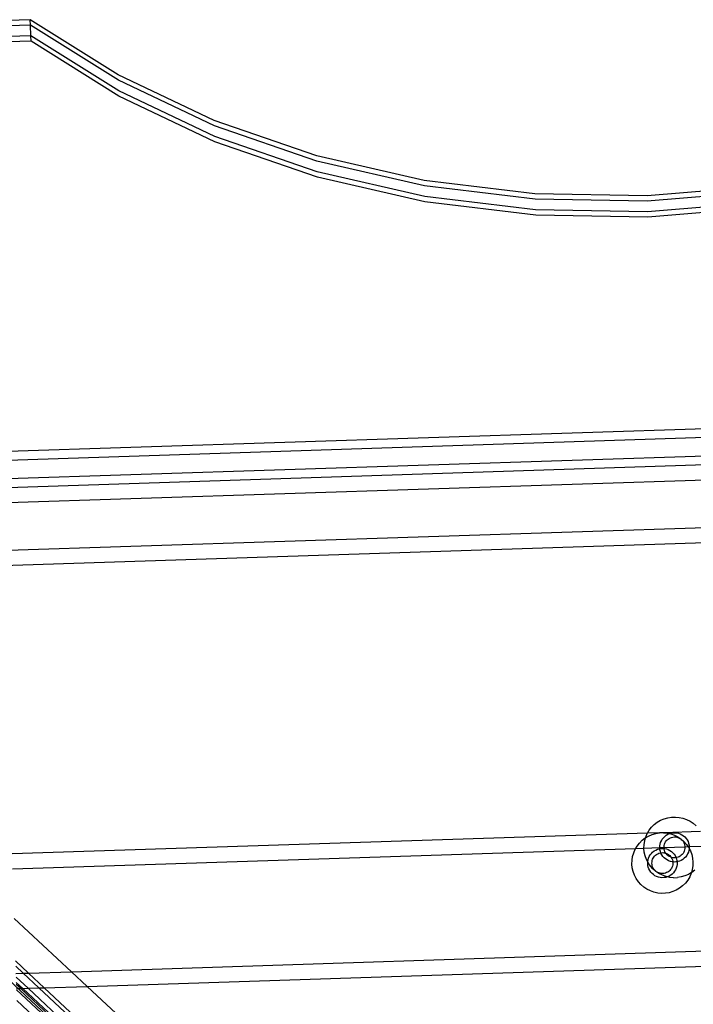
# Model space of a CAD drawing. Extents: x -1444 to 10597, y -4978 to 1627.
# Drawn here: x 4652 to 4873, y -2059 to -1736 of the extents above; entities that cross this region are included whole.
import ezdxf

# ---------------------------------------------------------------- set-up
doc = ezdxf.new("R2010")
doc.units = 0
doc.layers.get('0').update_dxf_attribs({"linetype": 'CONTINUOUS'})

msp = doc.modelspace()

# ---------------------------------------------------------------- linework, layer by layer
for p, q in [((4655.47, -1736.32), (4589.04, -1738.5)), ((4684.26, -1754.35), (4655.47, -1736.32)), ((4655.53, -1738.08), (4655.47, -1736.32)), ((4655.53, -1738.08), (4589.1, -1740.26)), ((4684.32, -1756.11), (4655.53, -1738.08)), ((4655.65, -1741.59), (4655.53, -1738.08)), ((4655.65, -1741.59), (4589.22, -1743.77)), ((4655.7, -1743.35), (4589.28, -1745.53)), ((4684.43, -1759.62), (4655.65, -1741.59)), ((4655.7, -1743.35), (4655.65, -1741.59)), ((4684.48, -1761.38), (4655.7, -1743.35)), ((4715.7, -1769.29), (4684.26, -1754.35)), ((4715.76, -1771.04), (4684.32, -1756.11)), ((4715.88, -1774.56), (4684.43, -1759.62)), ((4715.93, -1776.31), (4684.48, -1761.38)), ((4749.3, -1780.87), (4715.7, -1769.29)), ((4749.36, -1782.63), (4715.76, -1771.04)), ((4749.47, -1786.14), (4715.88, -1774.56)), ((4749.53, -1787.9), (4715.93, -1776.31)), ((4784.51, -1788.93), (4749.3, -1780.87)), ((4784.57, -1790.69), (4749.36, -1782.63)), ((4784.68, -1794.2), (4749.47, -1786.14)), ((4784.74, -1795.96), (4749.53, -1787.9)), ((4820.77, -1793.33), (4784.51, -1788.93)), ((4820.83, -1795.08), (4784.57, -1790.69)), ((4894.1, -1790.92), (4857.5, -1794)), ((4820.94, -1798.6), (4784.68, -1794.2)), ((4857.5, -1794), (4820.77, -1793.33)), ((4857.55, -1795.75), (4820.83, -1795.08)), ((4894.16, -1792.68), (4857.55, -1795.75)), ((4821, -1800.36), (4784.74, -1795.96)), ((4857.67, -1799.27), (4820.94, -1798.6)), ((4894.27, -1796.19), (4857.67, -1799.27)), ((4894.33, -1797.95), (4857.72, -1801.02)), ((4857.72, -1801.02), (4821, -1800.36)), ((4438.61, -1855.43), (4863.46, -2250.9)), ((4638.69, -1877.96), (5068.45, -1863.85)), ((5068.55, -1866.84), (4638.79, -1880.94)), ((4638.98, -1886.9), (5068.75, -1872.8)), ((5068.85, -1875.78), (4639.08, -1889.88)), ((5109.99, -1879.4), (4610.26, -1895.8)), ((4607.36, -1911.39), (5113.08, -1894.79)), ((4646.34, -1915.08), (5111.71, -1899.81)), ((4860.84, -1999.11), (4861.91, -1998.48)), ((4861.91, -1998.48), (4863.07, -1997.98)), ((4863.07, -1997.98), (4864.27, -1997.63)), ((4864.27, -1997.63), (4865.51, -1997.43)), ((4865.51, -1997.43), (4866.77, -1997.39)), ((4866.77, -1997.39), (4868.02, -1997.51)), ((4868.02, -1997.51), (4869.24, -1997.78)), ((4869.24, -1997.78), (4870.43, -1998.2)), ((4870.43, -1998.2), (4871.55, -1998.76)), ((4871.55, -1998.76), (4872.59, -1999.46)), ((4857.65, -2002.66), (4858.19, -2001.75)), ((4858.19, -2001.75), (4858.96, -2000.76)), ((4858.96, -2000.76), (4859.84, -1999.88)), ((4859.84, -1999.88), (4860.84, -1999.11)), ((4874.96, -2002.1), (4862.82, -2002.53)), ((4872.59, -1999.46), (4873.53, -2000.29)), ((4857.65, -2002.66), (4649.48, -2009.49)), ((4855.01, -2005.91), (4855.89, -2005.02)), ((4855.89, -2005.02), (4856.88, -2004.25)), ((4856.51, -2006.41), (4856.71, -2005.18)), ((4856.71, -2005.18), (4856.99, -2004.19)), ((4856.88, -2004.25), (4856.99, -2004.19)), ((4856.99, -2004.19), (4857.96, -2003.62)), ((4856.99, -2004.19), (4857.05, -2003.98)), ((4857.05, -2003.98), (4857.55, -2002.83)), ((4857.55, -2002.83), (4857.65, -2002.66)), ((4861.56, -2002.57), (4857.65, -2002.66)), ((4857.96, -2003.62), (4859.12, -2003.12)), ((4859.12, -2003.12), (4860.32, -2002.77)), ((4860.32, -2002.77), (4861.56, -2002.57)), ((4862.82, -2002.53), (4861.56, -2002.57)), ((4861.92, -2005.71), (4862.16, -2005.16)), ((4862.16, -2005.16), (4862.47, -2004.64)), ((4862.47, -2004.64), (4862.84, -2004.16)), ((4862.82, -2002.53), (4864.07, -2002.65)), ((4862.84, -2004.16), (4863.27, -2003.73)), ((4863.27, -2003.73), (4863.75, -2003.36)), ((4863.54, -2005.54), (4863.78, -2005.2)), ((4863.75, -2003.36), (4864.27, -2003.06)), ((4863.78, -2005.2), (4864.07, -2004.88)), ((4864.07, -2002.65), (4864.83, -2002.82)), ((4864.07, -2004.88), (4864.39, -2004.61)), ((4864.27, -2003.06), (4864.83, -2002.82)), ((4864.39, -2004.61), (4864.74, -2004.38)), ((4864.74, -2004.38), (4865.12, -2004.19)), ((4864.83, -2002.82), (4865.41, -2002.65)), ((4864.83, -2002.82), (4865.29, -2002.92)), ((4865.12, -2004.19), (4865.52, -2004.05)), ((4865.29, -2002.92), (4866.48, -2003.34)), ((4865.41, -2002.65), (4866.01, -2002.55)), ((4865.52, -2004.05), (4865.93, -2003.95)), ((4865.93, -2003.95), (4866.35, -2003.91)), ((4866.01, -2002.55), (4866.61, -2002.53)), ((4866.35, -2003.91), (4866.77, -2003.93)), ((4866.48, -2003.34), (4867.6, -2003.9)), ((4866.61, -2002.53), (4867.22, -2002.59)), ((4866.77, -2003.93), (4867.19, -2003.99)), ((4867.19, -2003.99), (4867.6, -2004.1)), ((4867.22, -2002.59), (4867.81, -2002.72)), ((4867.6, -2003.9), (4868.63, -2004.6)), ((4867.6, -2004.1), (4867.99, -2004.27)), ((4867.81, -2002.72), (4868.38, -2002.92)), ((4867.99, -2004.27), (4868.36, -2004.47)), ((4868.36, -2004.47), (4868.7, -2004.73)), ((4868.38, -2002.92), (4868.92, -2003.19)), ((4868.63, -2004.6), (4869.58, -2005.43)), ((4868.7, -2004.73), (4869, -2005.02)), ((4868.92, -2003.19), (4869.42, -2003.53)), ((4869, -2005.02), (4869.27, -2005.35)), ((4869.27, -2005.35), (4869.49, -2005.7)), ((4869.42, -2003.53), (4869.88, -2003.93)), ((4869.88, -2003.93), (4870.28, -2004.38)), ((4870.28, -2004.38), (4870.62, -2004.88)), ((4870.62, -2004.88), (4870.9, -2005.42)), ((4853.72, -2007.76), (4649.64, -2014.46)), ((4853.1, -2009.12), (4853.6, -2007.97)), ((4853.6, -2007.97), (4853.72, -2007.76)), ((4853.72, -2007.76), (4854.24, -2006.89)), ((4856.47, -2007.66), (4853.72, -2007.76)), ((4854.24, -2006.89), (4855.01, -2005.91)), ((4856.47, -2007.66), (4856.51, -2006.41)), ((4861.64, -2007.49), (4856.47, -2007.66)), ((4856.59, -2008.9), (4856.47, -2007.66)), ((4859.32, -2008.87), (4859.8, -2008.5)), ((4859.8, -2008.5), (4860.32, -2008.2)), ((4860.32, -2008.2), (4860.88, -2007.96)), ((4860.88, -2007.96), (4861.46, -2007.79)), ((4861.46, -2007.79), (4861.67, -2007.75)), ((4861.64, -2007.49), (4861.66, -2006.88)), ((4863.04, -2007.46), (4861.64, -2007.49)), ((4861.67, -2007.75), (4861.64, -2007.49)), ((4861.66, -2006.88), (4861.76, -2006.29)), ((4861.67, -2007.75), (4862.06, -2007.69)), ((4861.7, -2008.09), (4861.67, -2007.75)), ((4861.84, -2008.68), (4861.7, -2008.09)), ((4861.76, -2006.29), (4861.92, -2005.71)), ((4862.06, -2007.69), (4862.66, -2007.67)), ((4862.66, -2007.67), (4863.06, -2007.71)), ((4863.04, -2007.13), (4863.09, -2006.71)), ((4863.04, -2007.46), (4863.04, -2007.13)), ((4869.9, -2007.23), (4863.04, -2007.46)), ((4863.04, -2007.55), (4863.04, -2007.46)), ((4863.06, -2007.71), (4863.04, -2007.55)), ((4863.06, -2007.71), (4863.27, -2007.73)), ((4863.09, -2007.97), (4863.06, -2007.71)), ((4863.09, -2006.71), (4863.19, -2006.3)), ((4863.2, -2008.38), (4863.09, -2007.97)), ((4863.19, -2006.3), (4863.34, -2005.91)), ((4863.35, -2008.77), (4863.2, -2008.38)), ((4863.27, -2007.73), (4863.86, -2007.86)), ((4863.34, -2005.91), (4863.54, -2005.54)), ((4863.86, -2007.86), (4864.43, -2008.06)), ((4864.43, -2008.06), (4864.97, -2008.33)), ((4864.97, -2008.33), (4865.47, -2008.67)), ((4869.49, -2005.7), (4869.67, -2006.08)), ((4869.68, -2008.55), (4869.5, -2008.94)), ((4869.58, -2005.43), (4870.41, -2006.36)), ((4869.67, -2006.08), (4869.8, -2006.48)), ((4869.8, -2008.15), (4869.68, -2008.55)), ((4869.8, -2006.48), (4869.88, -2006.9)), ((4869.88, -2007.74), (4869.8, -2008.15)), ((4869.88, -2006.9), (4869.9, -2007.23)), ((4869.91, -2007.32), (4869.88, -2007.74)), ((4870.98, -2007.2), (4869.9, -2007.23)), ((4869.9, -2007.23), (4869.91, -2007.32)), ((4870.41, -2006.36), (4870.98, -2007.2)), ((4870.9, -2005.42), (4871.1, -2005.98)), ((4871.29, -2007.17), (4870.98, -2007.2)), ((4870.98, -2007.2), (4871.12, -2007.39)), ((4871.18, -2008.37), (4871.01, -2008.95)), ((4871.1, -2005.98), (4871.24, -2006.57)), ((4871.12, -2007.39), (4871.28, -2007.7)), ((4871.28, -2007.77), (4871.18, -2008.37)), ((4871.24, -2006.57), (4871.29, -2007.17)), ((4871.29, -2007.17), (4871.28, -2007.7)), ((4871.28, -2007.7), (4871.28, -2007.77)), ((4871.28, -2007.77), (4871.69, -2008.51)), ((4876.46, -2007), (4871.29, -2007.17)), ((4871.69, -2008.51), (4872.12, -2009.68)), ((4852.52, -2012.8), (4852.56, -2011.55)), ((4852.56, -2011.55), (4852.76, -2010.32)), ((4852.76, -2010.32), (4853.1, -2009.12)), ((4856.87, -2010.12), (4856.59, -2008.9)), ((4857.3, -2011.29), (4856.87, -2010.12)), ((4857.71, -2012.03), (4857.3, -2011.29)), ((4857.71, -2012.03), (4857.81, -2011.43)), ((4857.81, -2011.43), (4857.97, -2010.85)), ((4857.97, -2010.85), (4858.21, -2010.3)), ((4858.21, -2010.3), (4858.52, -2009.78)), ((4858.52, -2009.78), (4858.89, -2009.3)), ((4858.89, -2009.3), (4859.32, -2008.87)), ((4859.11, -2012.06), (4859.18, -2011.65)), ((4859.18, -2011.65), (4859.31, -2011.25)), ((4859.31, -2011.25), (4859.49, -2010.86)), ((4859.49, -2010.86), (4859.71, -2010.5)), ((4859.71, -2010.5), (4859.97, -2010.18)), ((4859.97, -2010.18), (4860.27, -2009.88)), ((4860.27, -2009.88), (4860.61, -2009.63)), ((4860.61, -2009.63), (4860.98, -2009.42)), ((4860.98, -2009.42), (4861.37, -2009.25)), ((4861.37, -2009.25), (4861.77, -2009.13)), ((4861.77, -2009.13), (4861.99, -2009.1)), ((4861.99, -2009.1), (4861.84, -2008.68)), ((4861.99, -2009.1), (4862.19, -2009.07)), ((4862.04, -2009.24), (4861.99, -2009.1)), ((4862.32, -2009.78), (4862.04, -2009.24)), ((4862.19, -2009.07), (4862.61, -2009.05)), ((4862.66, -2010.28), (4862.32, -2009.78)), ((4862.61, -2009.05), (4863.03, -2009.09)), ((4863.06, -2010.73), (4862.66, -2010.28)), ((4863.03, -2009.09), (4863.45, -2009.18)), ((4863.52, -2011.13), (4863.06, -2010.73)), ((4863.55, -2009.14), (4863.35, -2008.77)), ((4863.45, -2009.18), (4863.63, -2009.24)), ((4864.02, -2011.46), (4863.52, -2011.13)), ((4863.63, -2009.24), (4863.55, -2009.14)), ((4863.63, -2009.24), (4863.85, -2009.32)), ((4863.8, -2009.48), (4863.63, -2009.24)), ((4864.09, -2009.79), (4863.8, -2009.48)), ((4863.85, -2009.32), (4864.23, -2009.5)), ((4864.56, -2011.74), (4864.02, -2011.46)), ((4864.41, -2010.06), (4864.09, -2009.79)), ((4864.23, -2009.5), (4864.58, -2009.74)), ((4864.76, -2010.29), (4864.41, -2010.06)), ((4865.13, -2011.94), (4864.56, -2011.74)), ((4864.58, -2009.74), (4864.9, -2010.01)), ((4865.14, -2010.48), (4864.76, -2010.29)), ((4864.9, -2010.01), (4865.19, -2010.32)), ((4865.36, -2010.56), (4865.14, -2010.48)), ((4865.19, -2010.32), (4865.36, -2010.56)), ((4865.36, -2010.56), (4865.43, -2010.66)), ((4865.54, -2010.62), (4865.36, -2010.56)), ((4865.43, -2010.66), (4865.64, -2011.03)), ((4865.47, -2008.67), (4865.93, -2009.07)), ((4865.95, -2010.71), (4865.54, -2010.62)), ((4865.64, -2011.03), (4865.79, -2011.42)), ((4865.79, -2011.42), (4865.89, -2011.83)), ((4865.93, -2009.07), (4866.33, -2009.52)), ((4866.37, -2010.74), (4865.95, -2010.71)), ((4866.33, -2009.52), (4866.67, -2010.02)), ((4866.8, -2010.73), (4866.37, -2010.74)), ((4866.67, -2010.02), (4866.95, -2010.56)), ((4867, -2010.7), (4866.8, -2010.73)), ((4866.95, -2010.56), (4867, -2010.7)), ((4867.22, -2010.66), (4867, -2010.7)), ((4867, -2010.7), (4867.15, -2011.12)), ((4867.15, -2011.12), (4867.28, -2011.71)), ((4867.62, -2010.55), (4867.22, -2010.66)), ((4867.28, -2011.71), (4867.32, -2012.05)), ((4868.01, -2010.38), (4867.62, -2010.55)), ((4868.38, -2010.17), (4868.01, -2010.38)), ((4868.67, -2011.6), (4868.11, -2011.84)), ((4868.71, -2009.92), (4868.38, -2010.17)), ((4869.19, -2011.29), (4868.67, -2011.6)), ((4869.02, -2009.62), (4868.71, -2009.92)), ((4869.28, -2009.29), (4869.02, -2009.62)), ((4869.67, -2010.92), (4869.19, -2011.29)), ((4869.5, -2008.94), (4869.28, -2009.29)), ((4870.09, -2010.5), (4869.67, -2010.92)), ((4870.47, -2010.02), (4870.09, -2010.5)), ((4870.77, -2009.5), (4870.47, -2010.02)), ((4871.01, -2008.95), (4870.77, -2009.5)), ((4872.12, -2009.68), (4872.39, -2010.9)), ((4872.39, -2010.9), (4872.51, -2012.14)), ((4852.64, -2014.04), (4852.52, -2012.8)), ((4852.92, -2015.26), (4852.64, -2014.04)), ((4857.69, -2012.63), (4857.71, -2012.09)), ((4857.75, -2013.23), (4857.69, -2012.63)), ((4857.71, -2012.09), (4857.71, -2012.03)), ((4857.87, -2012.4), (4857.71, -2012.09)), ((4857.89, -2013.82), (4857.75, -2013.23)), ((4858.58, -2013.44), (4857.87, -2012.4)), ((4858.09, -2014.38), (4857.89, -2013.82)), ((4858.37, -2014.92), (4858.09, -2014.38)), ((4858.71, -2015.42), (4858.37, -2014.92)), ((4859.41, -2014.37), (4858.58, -2013.44)), ((4859.08, -2012.48), (4859.11, -2012.06)), ((4859.11, -2012.9), (4859.08, -2012.48)), ((4859.19, -2013.31), (4859.11, -2012.9)), ((4859.32, -2013.71), (4859.19, -2013.31)), ((4859.5, -2014.1), (4859.32, -2013.71)), ((4860.35, -2015.2), (4859.41, -2014.37)), ((4859.72, -2014.45), (4859.5, -2014.1)), ((4859.99, -2014.78), (4859.72, -2014.45)), ((4860.29, -2015.07), (4859.99, -2014.78)), ((4864.92, -2014.91), (4864.6, -2015.19)), ((4865.2, -2014.6), (4864.92, -2014.91)), ((4865.72, -2012.07), (4865.13, -2011.94)), ((4865.45, -2014.26), (4865.2, -2014.6)), ((4865.65, -2013.89), (4865.45, -2014.26)), ((4865.8, -2013.49), (4865.65, -2013.89)), ((4865.93, -2012.09), (4865.72, -2012.07)), ((4865.9, -2013.09), (4865.8, -2013.49)), ((4865.89, -2011.83), (4865.93, -2012.09)), ((4865.95, -2012.67), (4865.9, -2013.09)), ((4865.93, -2012.09), (4865.95, -2012.25)), ((4866.32, -2012.13), (4865.93, -2012.09)), ((4865.95, -2012.25), (4865.95, -2012.67)), ((4866.93, -2012.11), (4866.32, -2012.13)), ((4866.82, -2014.64), (4866.51, -2015.16)), ((4867.06, -2014.09), (4866.82, -2014.64)), ((4867.32, -2012.05), (4866.93, -2012.11)), ((4867.23, -2013.51), (4867.06, -2014.09)), ((4867.32, -2012.91), (4867.23, -2013.51)), ((4867.53, -2012.01), (4867.32, -2012.05)), ((4867.32, -2012.05), (4867.34, -2012.31)), ((4867.34, -2012.31), (4867.32, -2012.91)), ((4868.11, -2011.84), (4867.53, -2012.01)), ((4872.28, -2014.62), (4871.99, -2015.61)), ((4873.09, -2014.78), (4872.1, -2015.54)), ((4872.48, -2013.39), (4872.28, -2014.62)), ((4872.51, -2012.14), (4872.48, -2013.39)), ((4853.35, -2016.43), (4852.92, -2015.26)), ((4853.92, -2017.54), (4853.35, -2016.43)), ((4854.63, -2018.58), (4853.92, -2017.54)), ((4859.11, -2015.87), (4858.71, -2015.42)), ((4859.57, -2016.27), (4859.11, -2015.87)), ((4860.07, -2016.6), (4859.57, -2016.27)), ((4860.61, -2016.88), (4860.07, -2016.6)), ((4860.63, -2015.32), (4860.29, -2015.07)), ((4861.39, -2015.9), (4860.35, -2015.2)), ((4861.18, -2017.08), (4860.61, -2016.88)), ((4861, -2015.53), (4860.63, -2015.32)), ((4861.39, -2015.7), (4861, -2015.53)), ((4861.77, -2017.21), (4861.18, -2017.08)), ((4861.79, -2015.81), (4861.39, -2015.7)), ((4862.51, -2016.46), (4861.39, -2015.9)), ((4862.37, -2017.27), (4861.77, -2017.21)), ((4862.21, -2015.87), (4861.79, -2015.81)), ((4862.64, -2015.88), (4862.21, -2015.87)), ((4862.98, -2017.25), (4862.37, -2017.27)), ((4863.69, -2016.88), (4862.51, -2016.46)), ((4863.06, -2015.84), (4862.64, -2015.88)), ((4863.58, -2017.15), (4862.98, -2017.25)), ((4863.47, -2015.75), (4863.06, -2015.84)), ((4863.87, -2015.61), (4863.47, -2015.75)), ((4864.16, -2016.98), (4863.58, -2017.15)), ((4864.16, -2016.98), (4863.69, -2016.88)), ((4864.25, -2015.42), (4863.87, -2015.61)), ((4864.72, -2016.74), (4864.16, -2016.98)), ((4864.92, -2017.15), (4864.16, -2016.98)), ((4864.6, -2015.19), (4864.25, -2015.42)), ((4865.24, -2016.44), (4864.72, -2016.74)), ((4866.17, -2017.27), (4864.92, -2017.15)), ((4865.72, -2016.06), (4865.24, -2016.44)), ((4866.14, -2015.64), (4865.72, -2016.06)), ((4866.51, -2015.16), (4866.14, -2015.64)), ((4866.17, -2017.27), (4867.43, -2017.23)), ((4868.67, -2017.03), (4867.43, -2017.23)), ((4869.87, -2016.68), (4868.67, -2017.03)), ((4871.02, -2016.18), (4869.87, -2016.68)), ((4870.8, -2018.05), (4870.03, -2019.03)), ((4871.44, -2016.97), (4870.8, -2018.05)), ((4871.99, -2015.61), (4871.02, -2016.18)), ((4871.93, -2015.82), (4871.44, -2016.97)), ((4871.99, -2015.61), (4871.93, -2015.82)), ((4872.1, -2015.54), (4871.99, -2015.61)), ((4855.46, -2019.51), (4854.63, -2018.58)), ((4856.4, -2020.34), (4855.46, -2019.51)), ((4857.44, -2021.04), (4856.4, -2020.34)), ((4858.56, -2021.6), (4857.44, -2021.04)), ((4867.07, -2021.32), (4865.92, -2021.82)), ((4868.15, -2020.68), (4867.07, -2021.32)), ((4869.14, -2019.92), (4868.15, -2020.68)), ((4870.03, -2019.03), (4869.14, -2019.92)), ((4859.74, -2022.02), (4858.56, -2021.6)), ((4860.97, -2022.29), (4859.74, -2022.02)), ((4862.22, -2022.41), (4860.97, -2022.29)), ((4863.48, -2022.37), (4862.22, -2022.41)), ((4864.72, -2022.17), (4863.48, -2022.37)), ((4865.92, -2021.82), (4864.72, -2022.17)), ((4650.18, -2030.59), (4668.92, -2048.04)), ((4668.92, -2048.04), (5060.68, -2035.19)), ((4674.08, -2052.84), (5055.85, -2040.32)), ((4654.9, -2048.5), (4650.64, -2044.53)), ((4653.13, -2048.56), (4650.7, -2046.28)), ((4650.77, -2048.64), (4653.13, -2048.56)), ((4654.76, -2053.48), (4650.81, -2049.8)), ((4653.13, -2048.56), (4654.9, -2048.5)), ((4658.28, -2053.36), (4653.13, -2048.56)), ((4654.9, -2048.5), (4668.92, -2048.04)), ((4660.04, -2053.3), (4654.9, -2048.5)), ((4668.92, -2048.04), (4674.08, -2052.84)), ((4652.99, -2053.53), (4650.87, -2051.56)), ((4652.32, -2053.56), (4650.89, -2052.23)), ((4650.94, -2053.6), (4652.32, -2053.56)), ((4652.32, -2053.56), (4652.99, -2053.53)), ((4747.82, -2142.37), (4652.32, -2053.56)), ((4652.99, -2053.53), (4654.76, -2053.48)), ((4747.93, -2142.09), (4652.99, -2053.53)), ((4654.76, -2053.48), (4658.28, -2053.36)), ((4747.84, -2140.31), (4654.76, -2053.48)), ((4658.28, -2053.36), (4660.04, -2053.3)), ((4747.66, -2136.74), (4658.28, -2053.36)), ((4660.04, -2053.3), (4674.08, -2052.84)), ((4747.57, -2134.95), (4660.04, -2053.3)), ((4674.08, -2052.84), (4747.31, -2121.01)), ((4746.02, -2142.4), (4650.95, -2053.99)), ((4742.41, -2142.45), (4651.07, -2057.51))]:
    msp.add_line(p, q)

doc.saveas('drawing.dxf')
